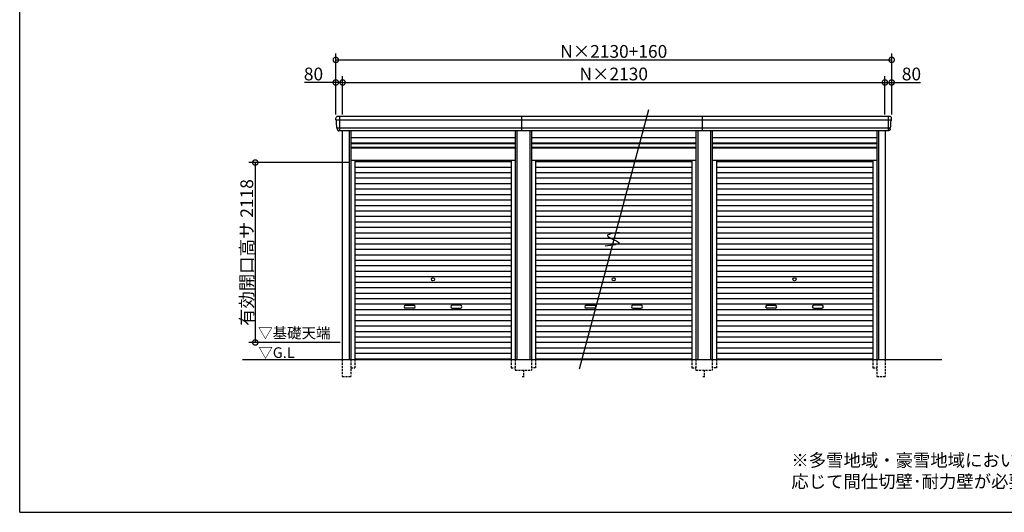
# Model space of a CAD drawing. Extents: x 225 to 20334, y 7 to 14162.
# Drawn here: x 225 to 11827, y 280 to 6080 of the extents above; entities that cross this region are included whole.
import ezdxf

# ---------------------------------------------------------------- set-up
doc = ezdxf.new("R2010")
doc.units = 0
doc.header["$LTSCALE"] = 20
doc.header["$PDMODE"] = 3
doc.header["$PDSIZE"] = 2
doc.linetypes.add('HIDDEN', pattern=[0.375, 0.25, -0.125])
doc.layers.get('0').update_dxf_attribs({"linetype": 'CONTINUOUS'})
doc.layers.get('DEFPOINTS').update_dxf_attribs({"linetype": 'CONTINUOUS'})
for name, color, linetype in [('仕様書枠', 230, 'CONTINUOUS'), ('寸法', 4, 'CONTINUOUS'), ('破線', 2, 'HIDDEN'), ('細線', 5, 'CONTINUOUS'), ('部品1', 7, 'CONTINUOUS'), ('Ｇ．Ｌ', 30, 'CONTINUOUS')]:
    doc.layers.add(name, color=color, linetype=linetype)
doc.styles.add('STYLE1', font='isocp.shx', dxfattribs={"bigfont": 'bigfont.shx'})
doc.styles.add('STYLE2', font='txt')
doc.dimstyles.new('INABA_S50G', dxfattribs={"dimtxt": 150, "dimasz": 125, "dimexe": 75, "dimexo": 25, "dimgap": 25, "dimtad": 3, "dimdec": 1, "dimdsep": 46, "dimtxsty": 'STYLE1', "dimblk1": 'DOTSMALL', "dimblk2": 'DOTSMALL', "dimsah": 1, "dimcen": 0, "dimclrt": 7, "dimadec": 0, "dimazin": 0, "dimtfac": 1, "dimtdec": 4, "dimtix": 1, "dimtmove": 0, "dimatfit": 3, "dimldrblk": 'DOTSMALL', "dimfxl": 1, "dimtolj": 1, "dimtzin": 0, "dimarcsym": 0})

# ---------------------------------------------------------------- blocks, each defined once
blk = doc.blocks.new('_DOTSMALL')
at = {"color": 0, "linetype": 'ByBlock', "ltscale": 50, "const_width": 0.5}
blk.add_lwpolyline([(-0.0625, 0, 1), (0.0625, 0, 1)], format="xyb", close=True, dxfattribs=at)
blk = doc.blocks.new('*D60')
at = {"layer": 'DEFPOINTS', "color": 0, "ltscale": 50}
for p in [(4030, 5341), (3950, 4940), (4030, 4940)]:
    blk.add_point(p, dxfattribs=at)
at = {"layer": '寸法', "color": 0, "lineweight": -2, "ltscale": 50}
for p, q in [((3950, 5341), (3580, 5341)), ((3950, 4965), (3950, 5416)), ((4030, 5341), (3950, 5341)), ((4030, 4965), (4030, 5416))]:
    blk.add_line(p, q, dxfattribs=at)
at = {"layer": '寸法', "color": 0, "lineweight": -2, "ltscale": 50, "xscale": 125, "yscale": 125, "zscale": 125, "rotation": 180}
blk.add_blockref('_DOTSMALL', (3950, 5341), dxfattribs=at)
at = {"layer": '寸法', "color": 0, "lineweight": -2, "ltscale": 50, "xscale": 125, "yscale": 125, "zscale": 125}
blk.add_blockref('_DOTSMALL', (4030, 5341), dxfattribs=at)
at = {"layer": '寸法', "color": 7, "ltscale": 50, "insert": (3687, 5441), "char_height": 150, "attachment_point": 5, "style": 'STYLE1'}
blk.add_mtext('\\A1;80', dxfattribs=at)
blk = doc.blocks.new('*D61')
at = {"layer": 'DEFPOINTS', "color": 0, "ltscale": 50}
for p in [(10420, 5341), (4030, 4940), (10420, 4940)]:
    blk.add_point(p, dxfattribs=at)
at = {"layer": '寸法', "color": 0, "lineweight": -2, "ltscale": 50}
for p, q in [((4030, 4965), (4030, 5416)), ((4030, 5341), (10420, 5341)), ((10420, 4965), (10420, 5416))]:
    blk.add_line(p, q, dxfattribs=at)
at = {"layer": '寸法', "color": 0, "lineweight": -2, "ltscale": 50, "xscale": 125, "yscale": 125, "zscale": 125, "rotation": 180}
blk.add_blockref('_DOTSMALL', (4030, 5341), dxfattribs=at)
at = {"layer": '寸法', "color": 0, "lineweight": -2, "ltscale": 50, "xscale": 125, "yscale": 125, "zscale": 125}
blk.add_blockref('_DOTSMALL', (10420, 5341), dxfattribs=at)
at = {"layer": '寸法', "color": 7, "ltscale": 50, "insert": (7225, 5441), "char_height": 150, "attachment_point": 5, "style": 'STYLE1'}
blk.add_mtext('\\A1;N×2130', dxfattribs=at)
blk = doc.blocks.new('*D62')
at = {"layer": 'DEFPOINTS', "color": 0, "ltscale": 50}
for p in [(10500, 5341), (10420, 4940), (10500, 4940)]:
    blk.add_point(p, dxfattribs=at)
at = {"layer": '寸法', "color": 0, "lineweight": -2, "ltscale": 50}
for p, q in [((10420, 4965), (10420, 5416)), ((10420, 5341), (10500, 5341)), ((10500, 4965), (10500, 5416)), ((10500, 5341), (10840, 5341))]:
    blk.add_line(p, q, dxfattribs=at)
at = {"layer": '寸法', "color": 0, "lineweight": -2, "ltscale": 50, "xscale": 125, "yscale": 125, "zscale": 125, "rotation": 180}
blk.add_blockref('_DOTSMALL', (10420, 5341), dxfattribs=at)
at = {"layer": '寸法', "color": 0, "lineweight": -2, "ltscale": 50, "xscale": 125, "yscale": 125, "zscale": 125}
blk.add_blockref('_DOTSMALL', (10500, 5341), dxfattribs=at)
at = {"layer": '寸法', "color": 7, "ltscale": 50, "insert": (10733, 5441), "char_height": 150, "attachment_point": 5, "style": 'STYLE1'}
blk.add_mtext('\\A1;80', dxfattribs=at)
blk = doc.blocks.new('*D63')
at = {"layer": 'DEFPOINTS', "color": 0, "ltscale": 50}
for p in [(10500, 5607), (3950, 4940), (10500, 4940)]:
    blk.add_point(p, dxfattribs=at)
at = {"layer": '寸法', "color": 0, "lineweight": -2, "ltscale": 50}
for p, q in [((3950, 4965), (3950, 5682)), ((3950, 5607), (10500, 5607)), ((10500, 4965), (10500, 5682))]:
    blk.add_line(p, q, dxfattribs=at)
at = {"layer": '寸法', "color": 0, "lineweight": -2, "ltscale": 50, "xscale": 125, "yscale": 125, "zscale": 125, "rotation": 180}
blk.add_blockref('_DOTSMALL', (3950, 5607), dxfattribs=at)
at = {"layer": '寸法', "color": 0, "lineweight": -2, "ltscale": 50, "xscale": 125, "yscale": 125, "zscale": 125}
blk.add_blockref('_DOTSMALL', (10500, 5607), dxfattribs=at)
at = {"layer": '寸法', "color": 7, "ltscale": 50, "insert": (7225, 5707), "char_height": 150, "attachment_point": 5, "style": 'STYLE1'}
blk.add_mtext('\\A1;N×2130+160', dxfattribs=at)
blk = doc.blocks.new('*D64')
at = {"layer": 'DEFPOINTS', "color": 0, "ltscale": 50}
for p in [(4126, 4398), (3001, 2280), (4026, 2280)]:
    blk.add_point(p, dxfattribs=at)
at = {"layer": '寸法', "color": 0, "lineweight": -2, "ltscale": 50}
for p, q in [((4101, 4398), (2926, 4398)), ((3001, 4398), (3001, 2280)), ((4001, 2280), (2926, 2280))]:
    blk.add_line(p, q, dxfattribs=at)
at = {"layer": '寸法', "color": 0, "lineweight": -2, "ltscale": 50, "xscale": 125, "yscale": 125, "zscale": 125}
for p, rotation in [((3001, 4398), 90), ((3001, 2280), 270)]:
    blk.add_blockref('_DOTSMALL', p, dxfattribs=dict(at, rotation=rotation))
at = {"layer": '寸法', "color": 7, "ltscale": 50, "insert": (2901, 3339), "char_height": 150, "attachment_point": 5, "rotation": 90, "style": 'STYLE1'}
blk.add_mtext('\\A1;有効開口高サ 2118', dxfattribs=at)

msp = doc.modelspace()

# ---------------------------------------------------------------- linework, layer by layer
at = {"layer": '仕様書枠', "ltscale": 50}
for q in [(225, 14162), (20334, 280)]:
    msp.add_line((225, 280), q, dxfattribs=at)
at = {"layer": '破線', "ltscale": 5}
for p, q in [((4025.91, 2080), (4025.91, 1880)), ((4125.91, 2080), (4125.91, 1880)), ((4125.91, 1980), (4173.91, 1980)), ((4173.91, 2080), (4173.91, 1980)), ((6016.11, 2080), (6016.11, 1980)), ((6016.11, 1980), (6064.11, 1980)), ((6064.11, 2080), (6064.11, 1955)), ((6255.91, 2080), (6255.91, 1955)), ((6303.91, 1980), (6255.91, 1980)), ((6303.91, 2080), (6303.91, 1980)), ((8146.11, 2080), (8146.11, 1980)), ((8146.11, 1980), (8194.11, 1980)), ((8194.11, 2080), (8194.11, 1955)), ((8385.91, 2080), (8385.91, 1955)), ((8433.91, 1980), (8385.91, 1980)), ((8433.91, 2080), (8433.91, 1980)), ((10276.11, 2080), (10276.11, 1980)), ((10276.11, 1980), (10324.11, 1980)), ((10324.11, 2080), (10324.11, 1880)), ((10424.11, 2080), (10424.11, 1880)), ((4025.91, 1880), (4125.91, 1880)), ((6064.11, 1955), (6255.91, 1955)), ((6145.01, 1880), (6175.01, 1880)), ((6160.01, 1955), (6160.01, 1880)), ((8194.11, 1955), (8385.91, 1955)), ((8275.01, 1880), (8305.01, 1880)), ((8290.01, 1955), (8290.01, 1880)), ((10324.11, 1880), (10424.11, 1880))]:
    msp.add_line(p, q, dxfattribs=at)
at = {"layer": '細線', "ltscale": 50}
for p, q in [((10496.06, 4897.93), (3953.96, 4897.93)), ((4026.01, 4897.93), (3957.85, 4897.93)), ((3992.01, 4940), (3992.01, 4773)), ((6140.01, 4773), (6140.01, 4940)), ((8270.01, 4773), (8270.01, 4940)), ((10458.01, 4940), (10458.01, 4773)), ((10484.56, 4803.51), (3965.46, 4803.51)), ((4105.91, 4773), (4105.91, 2080)), ((6084.11, 4773), (6084.11, 2080)), ((6235.91, 4773), (6235.91, 2080)), ((8214.11, 4773), (8214.11, 2080)), ((8365.91, 4773), (8365.91, 2080)), ((10344.11, 4773), (10344.11, 2080)), ((4125.91, 4623), (6064.11, 4623)), ((4125.91, 4578), (6064.11, 4578)), ((6255.91, 4623), (8194.11, 4623)), ((6255.91, 4578), (8194.11, 4578)), ((8385.91, 4623), (10324.11, 4623)), ((8385.91, 4578), (10324.11, 4578)), ((4173.91, 4409.95), (6016.11, 4409.95)), ((6303.91, 4409.95), (8146.11, 4409.95)), ((8433.91, 4409.95), (10276.11, 4409.95)), ((4173.91, 4345.45), (6016.11, 4345.45)), ((6303.91, 4345.45), (8146.11, 4345.45)), ((8433.91, 4345.45), (10276.11, 4345.45)), ((4173.91, 4280.95), (6016.11, 4280.95)), ((4173.91, 4216.45), (6016.11, 4216.45)), ((6303.91, 4280.95), (8146.11, 4280.95)), ((6303.91, 4216.45), (8146.11, 4216.45)), ((8433.91, 4280.95), (10276.11, 4280.95)), ((8433.91, 4216.45), (10276.11, 4216.45)), ((4173.91, 4151.95), (6016.11, 4151.95)), ((4173.91, 4087.45), (6016.11, 4087.45)), ((6303.91, 4151.95), (8146.11, 4151.95)), ((6303.91, 4087.45), (8146.11, 4087.45)), ((8433.91, 4151.95), (10276.11, 4151.95)), ((8433.91, 4087.45), (10276.11, 4087.45)), ((4173.91, 4022.95), (6016.11, 4022.95)), ((4173.91, 3958.45), (6016.11, 3958.45)), ((6303.91, 4022.95), (8146.11, 4022.95)), ((6303.91, 3958.45), (8146.11, 3958.45)), ((8433.91, 4022.95), (10276.11, 4022.95)), ((8433.91, 3958.45), (10276.11, 3958.45)), ((4173.91, 3893.95), (6016.11, 3893.95)), ((4173.91, 3829.45), (6016.11, 3829.45)), ((6303.91, 3893.95), (8146.11, 3893.95)), ((6303.91, 3829.45), (8146.11, 3829.45)), ((8433.91, 3893.95), (10276.11, 3893.95)), ((8433.91, 3829.45), (10276.11, 3829.45)), ((4173.91, 3764.95), (6016.11, 3764.95)), ((6303.91, 3764.95), (8146.11, 3764.95)), ((8433.91, 3764.95), (10276.11, 3764.95)), ((4173.91, 3700.45), (6016.11, 3700.45)), ((4173.91, 3635.95), (6016.11, 3635.95)), ((6303.91, 3700.45), (8146.11, 3700.45)), ((6303.91, 3635.95), (8146.11, 3635.95)), ((8433.91, 3700.45), (10276.11, 3700.45)), ((8433.91, 3635.95), (10276.11, 3635.95)), ((4173.91, 3571.45), (6016.11, 3571.45)), ((4173.91, 3506.95), (6016.11, 3506.95)), ((6303.91, 3571.45), (8146.11, 3571.45)), ((6303.91, 3506.95), (8146.11, 3506.95)), ((8433.91, 3571.45), (10276.11, 3571.45)), ((8433.91, 3506.95), (10276.11, 3506.95)), ((4173.91, 3442.45), (6016.11, 3442.45)), ((4173.91, 3377.95), (6016.11, 3377.95)), ((6303.91, 3442.45), (8146.11, 3442.45)), ((6303.91, 3377.95), (8146.11, 3377.95)), ((8433.91, 3442.45), (10276.11, 3442.45)), ((8433.91, 3377.95), (10276.11, 3377.95)), ((4173.91, 3313.45), (6016.11, 3313.45)), ((4173.91, 3248.95), (6016.11, 3248.95)), ((6303.91, 3313.45), (8146.11, 3313.45)), ((6303.91, 3248.95), (8146.11, 3248.95)), ((8433.91, 3313.45), (10276.11, 3313.45)), ((8433.91, 3248.95), (10276.11, 3248.95)), ((4173.91, 3184.45), (6016.11, 3184.45)), ((6303.91, 3184.45), (8146.11, 3184.45)), ((8433.91, 3184.45), (10276.11, 3184.45)), ((4173.91, 3119.95), (6016.11, 3119.95)), ((4173.91, 3055.45), (6016.11, 3055.45)), ((6303.91, 3119.95), (8146.11, 3119.95)), ((6303.91, 3055.45), (8146.11, 3055.45)), ((8433.91, 3119.95), (10276.11, 3119.95)), ((8433.91, 3055.45), (10276.11, 3055.45)), ((4173.91, 2990.95), (6016.11, 2990.95)), ((4173.91, 2926.45), (6016.11, 2926.45)), ((6303.91, 2990.95), (8146.11, 2990.95)), ((6303.91, 2926.45), (8146.11, 2926.45)), ((8433.91, 2990.95), (10276.11, 2990.95)), ((8433.91, 2926.45), (10276.11, 2926.45)), ((4173.91, 2861.95), (6016.11, 2861.95)), ((4173.91, 2797.45), (6016.11, 2797.45)), ((6303.91, 2861.95), (8146.11, 2861.95)), ((6303.91, 2797.45), (8146.11, 2797.45)), ((8433.91, 2861.95), (10276.11, 2861.95)), ((8433.91, 2797.45), (10276.11, 2797.45)), ((4173.91, 2732.95), (6016.11, 2732.95)), ((4771.51, 2717.2), (4868.51, 2717.2)), ((4868.51, 2684.2), (4771.51, 2684.2)), ((5418.51, 2717.2), (5321.51, 2717.2)), ((5321.51, 2684.2), (5418.51, 2684.2)), ((6303.91, 2732.95), (8146.11, 2732.95)), ((6901.51, 2717.2), (6998.51, 2717.2)), ((6998.51, 2684.2), (6901.51, 2684.2)), ((7548.51, 2717.2), (7451.51, 2717.2)), ((7451.51, 2684.2), (7548.51, 2684.2)), ((8433.91, 2732.95), (10276.11, 2732.95)), ((9031.51, 2717.2), (9128.51, 2717.2)), ((9128.51, 2684.2), (9031.51, 2684.2)), ((9678.51, 2717.2), (9581.51, 2717.2)), ((9581.51, 2684.2), (9678.51, 2684.2)), ((4173.91, 2668.45), (6016.11, 2668.45)), ((4173.91, 2603.95), (6016.11, 2603.95)), ((6303.91, 2668.45), (8146.11, 2668.45)), ((6303.91, 2603.95), (8146.11, 2603.95)), ((8433.91, 2668.45), (10276.11, 2668.45)), ((8433.91, 2603.95), (10276.11, 2603.95)), ((4173.91, 2539.45), (6016.11, 2539.45)), ((4173.91, 2474.95), (6016.11, 2474.95)), ((6303.91, 2539.45), (8146.11, 2539.45)), ((6303.91, 2474.95), (8146.11, 2474.95)), ((8433.91, 2539.45), (10276.11, 2539.45)), ((8433.91, 2474.95), (10276.11, 2474.95)), ((4173.91, 2410.45), (6016.11, 2410.45)), ((4173.91, 2345.95), (6016.11, 2345.95)), ((6303.91, 2410.45), (8146.11, 2410.45)), ((6303.91, 2345.95), (8146.11, 2345.95)), ((8433.91, 2410.45), (10276.11, 2410.45)), ((8433.91, 2345.95), (10276.11, 2345.95)), ((4173.91, 2281.45), (6016.11, 2281.45)), ((4173.91, 2216.95), (6016.11, 2216.95)), ((6303.91, 2281.45), (8146.11, 2281.45)), ((6303.91, 2216.95), (8146.11, 2216.95)), ((8433.91, 2281.45), (10276.11, 2281.45)), ((8433.91, 2216.95), (10276.11, 2216.95)), ((4173.91, 2152.45), (6016.11, 2152.45)), ((4173.91, 2088.8), (6016.11, 2088.8)), ((6303.91, 2152.45), (8146.11, 2152.45)), ((6303.91, 2088.8), (8146.11, 2088.8)), ((8433.91, 2152.45), (10276.11, 2152.45)), ((8433.91, 2088.8), (10276.11, 2088.8))]:
    msp.add_line(p, q, dxfattribs=at)
at = {"layer": '細線'}
for p, q in [((3992.01, 4939.8), (3992.01, 4773.2)), ((10458.01, 4939.8), (10458.01, 4773.2))]:
    msp.add_line(p, q, dxfattribs=at)
at = {"layer": '細線', "ltscale": 50}
for centre in [(5095.01, 3023.2), (7225.01, 3023.2), (9355.01, 3023.2)]:
    msp.add_circle(centre, 18, dxfattribs=at)
for centre, start, end in [((4771.51, 2700.7), 90, 270), ((4868.51, 2700.7), 270, 90), ((5321.51, 2700.7), 90, 270), ((5418.51, 2700.7), 270, 90), ((6901.51, 2700.7), 90, 270), ((6998.51, 2700.7), 270, 90), ((7451.51, 2700.7), 90, 270), ((7548.51, 2700.7), 270, 90), ((9031.51, 2700.7), 90, 270), ((9128.51, 2700.7), 270, 90), ((9581.51, 2700.7), 90, 270), ((9678.51, 2700.7), 270, 90)]:
    msp.add_arc(centre, 16.5, start, end, dxfattribs=at)
at = {"layer": '部品1', "ltscale": 50}
for p, q in [((7633.89, 5017.02), (6816.13, 1965.1)), ((10478.94, 4940), (3969.8, 4940)), ((10464.08, 4773), (3985.94, 4773)), ((4025.91, 4773), (4025.91, 2080)), ((4125.91, 4773), (4125.91, 2080)), ((6064.11, 4773), (6064.11, 2080)), ((6255.91, 4773), (6255.91, 2080)), ((8194.11, 4773), (8194.11, 2080)), ((8385.91, 4773), (8385.91, 2080)), ((10324.11, 4773), (10324.11, 2080)), ((10424.11, 4773), (10424.11, 2080)), ((4125.91, 4692.5), (6064.11, 4692.5)), ((6255.91, 4692.5), (8194.11, 4692.5)), ((8385.91, 4692.5), (10324.11, 4692.5)), ((4125.91, 4628.5), (6064.11, 4628.5)), ((4125.91, 4571), (6064.11, 4571)), ((6255.91, 4628.5), (8194.11, 4628.5)), ((6255.91, 4571), (8194.11, 4571)), ((8385.91, 4628.5), (10324.11, 4628.5)), ((8385.91, 4571), (10324.11, 4571)), ((4125.91, 4425), (6064.11, 4425)), ((4173.91, 4425), (4173.91, 2080)), ((6016.11, 4425), (6016.11, 2080)), ((6255.91, 4425), (8194.11, 4425)), ((6303.91, 4425), (6303.91, 2080)), ((8146.11, 4425), (8146.11, 2080)), ((8385.91, 4425), (10324.11, 4425)), ((8433.91, 4425), (8433.91, 2080)), ((10276.11, 4425), (10276.11, 2080))]:
    msp.add_line(p, q, dxfattribs=at)
at = {"layer": '部品1'}
for p, q in [((3955.53, 4897.51), (3953.96, 4897.93)), ((10494.49, 4897.51), (10496.06, 4897.93)), ((3965.46, 4803.51), (3963.89, 4803.93)), ((10484.56, 4803.51), (10486.13, 4803.93))]:
    msp.add_line(p, q, dxfattribs=at)
for centre, radius, start, end in [((3970.44, 4920.63), 19.38, 88.110605, 183.794844), ((3954.6, 4900.34), 2.5, 183.000259, 254.9999), ((3954.6, 4900.34), 2.5, 183, 255), ((3954.88, 4895.09), 2.5, 3.019237, 74.999872), ((10479.58, 4920.63), 19.38, 356.205156, 91.889395), ((10495.14, 4895.09), 2.5, 105.000128, 176.980763), ((10495.41, 4900.34), 2.5, 285.0001, 356.999741), ((10495.41, 4900.34), 2.5, 285, 357), ((3964.54, 4806.34), 2.5, 183.000075, 255.000175), ((3964.54, 4806.34), 2.5, 183, 255), ((3964.81, 4801.09), 2.5, 3.013515, 74.999263), ((10485.2, 4801.09), 2.5, 105.000737, 176.986485), ((10485.48, 4806.34), 2.5, 284.999825, 356.999925), ((10485.48, 4806.34), 2.5, 285, 357)]:
    msp.add_arc(centre, radius, start, end, dxfattribs=at)
for points in [[(3952.11, 4900.21), (3951.77, 4906.59), (3951.44, 4912.97), (3951.11, 4919.35)], [(3962.04, 4806.21), (3960.49, 4835.87), (3958.93, 4865.57), (3957.38, 4895.22)], [(10487.98, 4806.21), (10489.53, 4835.87), (10491.09, 4865.57), (10492.64, 4895.22)], [(10497.91, 4900.21), (10498.24, 4906.59), (10498.58, 4912.97), (10498.91, 4919.35)], [(3963.89, 4803.93), (3963.89, 4803.93), (3963.89, 4803.93), (3963.89, 4803.93)], [(3967.83, 4791.87), (3967.65, 4795.16), (3967.48, 4797.94), (3967.31, 4801.22)], [(3967.31, 4801.22), (3967.31, 4801.22), (3967.31, 4801.22), (3967.31, 4801.22)], [(10482.19, 4791.87), (10482.36, 4795.16), (10482.54, 4797.94), (10482.71, 4801.22)], [(10482.71, 4801.22), (10482.71, 4801.22), (10482.71, 4801.22), (10482.71, 4801.22)], [(10486.13, 4803.93), (10486.13, 4803.93), (10486.13, 4803.93), (10486.13, 4803.93)]]:
    msp.add_open_spline(points, degree=3, dxfattribs=at)
for points in [[(3967.83, 4791.87), (3967.86, 4791.29), (3967.91, 4790.7), (3968.08, 4789.5), (3968.2, 4788.89), (3968.49, 4787.67), (3968.66, 4787.07), (3968.97, 4786.17), (3969.08, 4785.87), (3969.25, 4785.44), (3969.31, 4785.29), (3969.43, 4785), (3969.49, 4784.86), (3969.69, 4784.41), (3969.84, 4784.11), (3970.14, 4783.51), (3970.3, 4783.22), (3970.8, 4782.35), (3971.16, 4781.8), (3971.93, 4780.73), (3972.33, 4780.21), (3972.98, 4779.48), (3973.2, 4779.23), (3973.66, 4778.76), (3973.9, 4778.53), (3974.26, 4778.19), (3974.38, 4778.08), (3974.63, 4777.86), (3974.76, 4777.75), (3975.14, 4777.43), (3975.39, 4777.22), (3975.91, 4776.83), (3976.18, 4776.63), (3976.71, 4776.26), (3976.98, 4776.09), (3977.81, 4775.57), (3978.37, 4775.26), (3979.24, 4774.83), (3979.54, 4774.7), (3980.13, 4774.44), (3980.44, 4774.31), (3981.03, 4774.09), (3981.32, 4773.99), (3981.9, 4773.8), (3982.2, 4773.71), (3982.79, 4773.55), (3983.09, 4773.47), (3983.69, 4773.34), (3983.98, 4773.28), (3984.84, 4773.13), (3985.39, 4773.05), (3985.94, 4773)], [(10482.19, 4791.87), (10482.16, 4791.29), (10482.11, 4790.7), (10481.93, 4789.5), (10481.82, 4788.89), (10481.53, 4787.67), (10481.36, 4787.07), (10481.05, 4786.17), (10480.94, 4785.87), (10480.77, 4785.44), (10480.71, 4785.29), (10480.59, 4785), (10480.53, 4784.86), (10480.32, 4784.41), (10480.18, 4784.11), (10479.87, 4783.51), (10479.71, 4783.22), (10479.22, 4782.35), (10478.86, 4781.8), (10478.09, 4780.73), (10477.68, 4780.21), (10477.04, 4779.48), (10476.81, 4779.23), (10476.36, 4778.76), (10476.12, 4778.53), (10475.76, 4778.19), (10475.63, 4778.08), (10475.39, 4777.86), (10475.26, 4777.75), (10474.88, 4777.43), (10474.63, 4777.22), (10474.11, 4776.83), (10473.84, 4776.63), (10473.31, 4776.26), (10473.04, 4776.09), (10472.21, 4775.57), (10471.64, 4775.26), (10470.77, 4774.83), (10470.48, 4774.7), (10469.88, 4774.44), (10469.58, 4774.31), (10468.99, 4774.09), (10468.7, 4773.99), (10468.12, 4773.8), (10467.82, 4773.71), (10467.23, 4773.55), (10466.93, 4773.47), (10466.33, 4773.34), (10466.03, 4773.28), (10465.18, 4773.13), (10464.63, 4773.05), (10464.08, 4773)]]:
    msp.add_open_spline(points, degree=3, knots=[0, 0, 0, 0, 0.058996815, 0.058996815, 0.117993631, 0.117993631, 0.176990446, 0.176990446, 0.206488854, 0.206488854, 0.221238057, 0.221238057, 0.235987261, 0.235987261, 0.268248941, 0.268248941, 0.300510621, 0.300510621, 0.365033982, 0.365033982, 0.429557342, 0.429557342, 0.461819022, 0.461819022, 0.494080702, 0.494080702, 0.510405104, 0.510405104, 0.526729507, 0.526729507, 0.559378311, 0.559378311, 0.592027115, 0.592027115, 0.624675919, 0.624675919, 0.689973528, 0.689973528, 0.722622332, 0.722622332, 0.755271136, 0.755271136, 0.785862244, 0.785862244, 0.816453352, 0.816453352, 0.84704446, 0.84704446, 0.877635568, 0.877635568, 0.934353867, 0.934353867, 0.934353867, 0.934353867], dxfattribs=at)
at = {"layer": '部品1', "ltscale": 50}
msp.add_open_spline([(7292.58, 3572.3), (7215.7, 3563.4), (7058.79, 3545.22), (7381.6, 3442.7), (7211.76, 3424.07), (7123.97, 3414.44)], degree=3, knots=[0, 0, 0, 0, 147.8767566, 301.80910932, 466.50492231, 466.50492231, 466.50492231, 466.50492231], dxfattribs=at)
at = {"layer": 'Ｇ．Ｌ', "color": 30, "ltscale": 50}
msp.add_line((2850.77, 2080), (11092, 2080), dxfattribs=at)

# ---------------------------------------------------------------- texts
at = {"layer": '部品1', "color": 7, "ltscale": 50, "style": 'STYLE2'}
for s, p in [('▽基礎天端', (3034.67, 2328.63)), ('▽G.L', (3036.9, 2097.66))]:
    msp.add_text(s, height=125, dxfattribs=at).set_placement(p)
at = {"layer": '部品1', "ltscale": 50, "insert": (9318.04, 967.53), "char_height": 150, "width": 5558.8942, "attachment_point": 1, "style": 'STYLE2'}
msp.add_mtext('※多雪地域・豪雪地域においては強度の関係上、連棟数に\\P\u3000応じて間仕切壁･耐力壁が必要となる場合があります。', dxfattribs=at)

# ---------------------------------------------------------------- dimensions: what is measured, and where the dimension line sits
at = {"layer": '寸法', "ltscale": 50}
for base, p1, p2, text, picture, middle in [((10500.01, 5607.44), (3950.01, 4940), (10500.01, 4940), 'N×2130+160', '*D63', (7225.01, 5707.46)), ((10420.01, 5341.01), (4030.01, 4940), (10420.01, 4940), 'N×2130', '*D61', (7225.01, 5441.02))]:
    dim = msp.add_linear_dim(base=base, p1=p1, p2=p2, text=text, dimstyle='INABA_S50G', override={"dimtdec": 1, "dimtix": 0}, dxfattribs=at)
    dim.commit()
    dim.dimension.update_dxf_attribs({"geometry": picture, "text_midpoint": middle})
dim = msp.add_linear_dim(base=(4030.01, 5341.01), p1=(3950.01, 4940), p2=(4030.01, 4940), dimstyle='INABA_S50G', override={"dimtdec": 1, "dimtix": 0}, dxfattribs=at)
dim.commit()
dim.dimension.update_dxf_attribs({"geometry": '*D60', "text_midpoint": (3687.45, 5341.01), "dimtype": 160})
dim = msp.add_linear_dim(base=(10500.01, 5341.01), p1=(10420.01, 4940), p2=(10500.01, 4940), dimstyle='INABA_S50G', override={"dimtdec": 1, "dimtix": 0}, dxfattribs=at)
dim.commit()
dim.dimension.update_dxf_attribs({"geometry": '*D62', "text_midpoint": (10732.57, 5441.01)})
dim = msp.add_linear_dim(base=(3001.48, 2280), p1=(4125.91, 4398), p2=(4026.01, 2280), angle=90, text='有効開口高サ <>', dimstyle='INABA_S50G', dxfattribs=at)
dim.commit()
dim.dimension.update_dxf_attribs({"geometry": '*D64', "text_midpoint": (2901.47, 3339)})

doc.saveas('drawing.dxf')
